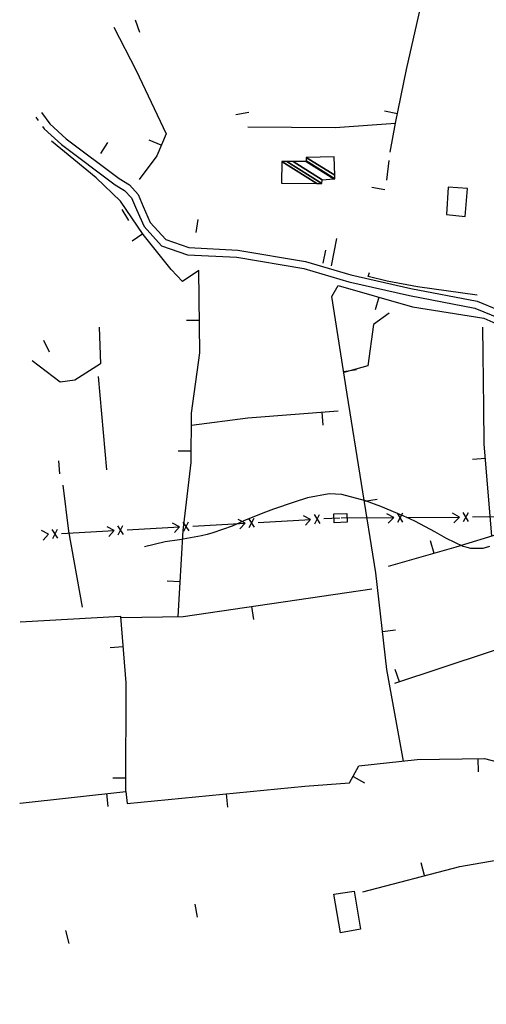
# Model space of a CAD drawing. Units: millimetres. Extents: x 597750 to 633566, y 4409830 to 4429353.
# Drawn here: x 608513 to 608691, y 4413774 to 4414149 of the extents above; entities that cross this region are included whole.
import ezdxf

# ---------------------------------------------------------------- set-up
doc = ezdxf.new("R2010")
doc.units = ezdxf.units.MM
doc.header["$LTSCALE"] = 0.3
for name, color, linetype in [('00_CARTOGRAFÍA', 8, 'Continuous'), ('00_ORTOFOTO', 4, 'Continuous'), ('21', 175, 'Continuous'), ('38', 8, 'Continuous'), ('43', 8, 'Continuous'), ('47', 9, 'Continuous'), ('50', 8, 'Continuous'), ('8', 29, 'Continuous')]:
    doc.layers.add(name, color=color, linetype=linetype)
picture_1 = doc.add_image_def('image1.ecw', size_in_pixel=(115520, 76120))

# ---------------------------------------------------------------- blocks, each defined once
blk = doc.blocks.new('CARTO')
at = {"layer": '21', "color": 8}
blk.add_lwpolyline([(608732.77, 4414009.74), (608725.07, 4414008.36), (608722.55, 4414023.07), (608730.3, 4414024.25)], close=True, dxfattribs=at)
at = {"layer": '38', "color": 8}
for p, q in [((608609.03, 4414318.81), (608609.96, 4414317.52)), ((608644.71, 4414293.08), (608647.99, 4414289.34)), ((608642.9, 4414290.92), (608645.52, 4414288.04))]:
    blk.add_line(p, q, dxfattribs=at)
for points in [[(608611.2, 4414320.56), (608614.37, 4414316.19), (608620.61, 4414310.52), (608640.79, 4414295.4), (608644.71, 4414293.08)], [(608611.65, 4414315.2), (608612.29, 4414314.32), (608618.84, 4414308.38), (608639.25, 4414293.09), (608642.9, 4414290.92)], [(608645.52, 4414288.04), (608647.35, 4414283.67), (608650.3, 4414277.16), (608656.95, 4414269.79), (608666.87, 4414266.42), (608685.66, 4414265.45), (608711.16, 4414261.19), (608728.33, 4414256.12), (608751.34, 4414250.87), (608776.31, 4414246.1), (608792.08, 4414239.64), (608814.97, 4414230.1)], [(608647.99, 4414289.34), (608649.9, 4414284.78), (608652.65, 4414278.7), (608658.53, 4414272.18), (608667.4, 4414269.18), (608685.96, 4414268.22), (608711.78, 4414263.9), (608729.03, 4414258.8), (608751.91, 4414253.58), (608777.11, 4414248.77), (608793.14, 4414242.21), (608815.56, 4414232.86)]]:
    blk.add_lwpolyline(points, dxfattribs=at)
at = {"layer": '43', "color": 8}
for p, q in [((608748.89, 4414164.68), (608746.87, 4414168.12)), ((608746.89, 4414164.66), (608748.87, 4414168.14)), ((608770.38, 4414166.59), (608767.77, 4414168.07)), ((608773.89, 4414164.88), (608771.86, 4414168.32)), ((608771.89, 4414164.86), (608773.86, 4414168.34)), ((608663.82, 4414162.88), (608661.14, 4414164.24)), ((608667.41, 4414161.35), (608665.22, 4414164.69)), ((608665.41, 4414161.23), (608667.22, 4414164.8)), ((608668.81, 4414163.16), (608688.78, 4414164.29)), ((608688.78, 4414164.3), (608686.1, 4414165.65)), ((608688.78, 4414164.3), (608686.78, 4414162.06)), ((608692.37, 4414162.76), (608690.18, 4414166.1)), ((608690.37, 4414162.64), (608692.18, 4414166.21)), ((608693.77, 4414164.57), (608713.74, 4414165.71)), ((608713.74, 4414165.71), (608711.06, 4414167.06)), ((608713.74, 4414165.71), (608711.74, 4414163.47)), ((608717.33, 4414164.17), (608715.14, 4414167.51)), ((608715.33, 4414164.06), (608717.14, 4414167.62)), ((608718.73, 4414165.99), (608724.88, 4414166.34)), ((608725.38, 4414166.23), (608745.38, 4414166.39)), ((608745.38, 4414166.39), (608742.77, 4414167.87)), ((608745.38, 4414166.39), (608743.28, 4414164.25)), ((608750.38, 4414166.43), (608770.38, 4414166.59)), ((608770.38, 4414166.59), (608768.28, 4414164.45)), ((608775.38, 4414166.63), (608795.38, 4414166.79)), ((608613.9, 4414160.06), (608611.22, 4414161.41)), ((608617.49, 4414158.52), (608615.3, 4414161.86)), ((608615.49, 4414158.41), (608617.3, 4414161.97)), ((608618.89, 4414160.34), (608638.86, 4414161.47)), ((608638.86, 4414161.47), (608636.18, 4414162.82)), ((608638.86, 4414161.47), (608636.86, 4414159.24)), ((608642.45, 4414159.93), (608640.26, 4414163.27)), ((608640.45, 4414159.82), (608642.26, 4414163.39)), ((608643.85, 4414161.75), (608663.82, 4414162.88)), ((608663.82, 4414162.88), (608661.82, 4414160.65)), ((608613.9, 4414160.06), (608611.9, 4414157.82))]:
    blk.add_line(p, q, dxfattribs=at)
blk.add_lwpolyline([(608722.64, 4414164.34), (608722.52, 4414167.84), (608727.56, 4414167.96), (608727.65, 4414164.58), (608722.64, 4414164.34)], dxfattribs=at)
at = {"layer": '47', "color": 8, "linetype": 'Continuous'}
blk.add_lwpolyline([(608772.62, 4414280.94), (608773.48, 4414291.7), (608766.14, 4414292.17), (608765.47, 4414281.77)], close=True, dxfattribs=at)
at = {"layer": '50', "color": 8, "linetype": 'Continuous'}
for p, q in [((608646.96, 4414355.86), (608648.58, 4414351.13)), ((608685.26, 4414319.82), (608690.17, 4414320.75)), ((608746.77, 4414320.08), (608741.87, 4414321.07)), ((608633.83, 4414304.93), (608636.48, 4414309.17)), ((608656.85, 4414308.08), (608652.26, 4414310.06)), ((608742.69, 4414294.82), (608743.69, 4414302.25)), ((608742, 4414291.11), (608737.08, 4414292.02)), ((608641.79, 4414283.7), (608644.33, 4414279.4)), ((608670.12, 4414274.93), (608670.92, 4414279.87)), ((608649.84, 4414274.35), (608645.71, 4414271.54)), ((608721.67, 4414262.25), (608723.75, 4414272.57)), ((608718.55, 4414263.27), (608719.56, 4414268.16)), ((608739.74, 4414250.27), (608738.35, 4414245.47)), ((608671.41, 4414241.45), (608666.41, 4414241.39)), ((608614.33, 4414229.35), (608612.12, 4414233.83)), ((608726.32, 4414221.96), (608731.26, 4414222.74)), ((608632.82, 4414220.04), (608636, 4414184.62)), ((608718.03, 4414206.5), (608718.41, 4414201.52)), ((608668.22, 4414191.68), (608663.22, 4414191.72)), ((608618.23, 4414183.01), (608617.87, 4414188)), ((608780.33, 4414188.85), (608775.35, 4414188.45)), ((608734.19, 4414172.58), (608739.13, 4414173.37)), ((608760.76, 4414152.78), (608759.4, 4414157.59)), ((608664.05, 4414141.89), (608659.06, 4414142.16)), ((608691.23, 4414132.58), (608691.95, 4414127.64)), ((608741.11, 4414123.08), (608746.08, 4414123.65)), ((608642.39, 4414117.15), (608637.41, 4414116.75)), ((608747.53, 4414103.83), (608745.96, 4414108.58)), ((608777.45, 4414074.66), (608777.52, 4414069.66)), ((608643.36, 4414067.19), (608638.36, 4414067.2)), ((608729.93, 4414067.89), (608734.3, 4414065.48)), ((608635.94, 4414061.33), (608636.49, 4414056.36)), ((608681.57, 4414061.2), (608682.05, 4414056.22)), ((608757.15, 4414030.11), (608755.88, 4414034.95)), ((608670.68, 4414014.31), (608669.75, 4414019.22)), ((608621.7, 4414004.33), (608620.53, 4414009.19))]:
    blk.add_line(p, q, dxfattribs=at)
for points in [[(608744.06, 4414305.46), (608746.05, 4414316.55), (608750.18, 4414336.92), (608757.42, 4414368.93)], [(608638.82, 4414353.08), (608647.24, 4414336.59), (608658.72, 4414312.42), (608655.14, 4414304.12), (608648.44, 4414295.02)], [(608689.75, 4414315.17), (608723.13, 4414314.9), (608746.05, 4414316.55)], [(608663.32, 4414128.76), (608665.14, 4414161.48), (608668.19, 4414187.4), (608668.34, 4414206.15), (608671.56, 4414229.13), (608671.17, 4414260.38), (608664.97, 4414256.24), (608660.67, 4414260.75), (608650, 4414274.12), (608641.35, 4414286.83), (608632.05, 4414295.65), (608615, 4414309.69)], [(608777.13, 4414251.09), (608754.4, 4414254.22), (608742.86, 4414256.4), (608735.58, 4414258.12), (608736.13, 4414259.61)], [(608749.1, 4414073.74), (608742.79, 4414108.62), (608738.53, 4414145.38), (608727.69, 4414213.32), (608721.8, 4414250.56), (608724.18, 4414254.78), (608752.54, 4414246.56), (608779.72, 4414242.33), (608796.81, 4414234.73), (608791.4, 4414222.73), (608807.41, 4414170.36), (608821.44, 4414127.77), (608799.77, 4414121.13), (608745.67, 4414103.22)], [(608743.61, 4414244.17), (608737.66, 4414239.92), (608735.46, 4414224.19), (608726.38, 4414221.6)], [(608633.19, 4414238.83), (608633.65, 4414224.86), (608623.86, 4414218.72), (608618.31, 4414217.96), (608607.69, 4414226.08)], [(608782.72, 4414159.33), (608779.87, 4414194.52), (608779.7, 4414208.27), (608779.45, 4414228.58), (608779.32, 4414238.83)], [(608668.3, 4414201.56), (608689.86, 4414204.41), (608724.2, 4414206.96)], [(608619.35, 4414178.78), (608621.48, 4414161.16), (608626.76, 4414132.26)], [(608807.41, 4414170.38), (608786.47, 4414160.47), (608769.04, 4414155.13), (608743.31, 4414147.82)], [(608641.51, 4414128.38), (608665.16, 4414128.79), (608736.98, 4414139.24)], [(608643.35, 4414062.15), (608643.47, 4414103.53), (608641.48, 4414128.69), (608603.12, 4414126.53)], [(608602.93, 4414057.66), (608603.09, 4414057.71), (608643.35, 4414062.15), (608643.85, 4414057.53), (608711.52, 4414064.11), (608728.57, 4414065.44), (608732.12, 4414071.86), (608754.28, 4414074.32), (608779.96, 4414074.7), (608802.79, 4414068.79)], [(608733.64, 4414023.94), (608770.59, 4414033.64), (608801.09, 4414038.96), (608803.66, 4414043.42)]]:
    blk.add_lwpolyline(points, dxfattribs=at)
at = {"layer": '8', "color": 8, "linetype": 'Continuous'}
blk.add_lwpolyline([(608781.88, 4414155.33), (608779.32, 4414154.66), (608774.77, 4414154.62), (608773.31, 4414154.95), (608771.77, 4414155.43), (608765.44, 4414158.44), (608761.04, 4414160.99), (608753.69, 4414164.88), (608751.5, 4414165.93), (608749.24, 4414166.95), (608740.48, 4414170.56), (608734.58, 4414172.81), (608725.6, 4414175.13), (608723.2, 4414175.35), (608720.84, 4414175.38), (608712.59, 4414173.96), (608707.46, 4414172.27), (608699.64, 4414169.57), (608697.55, 4414168.81), (608695.5, 4414168.03), (608688.31, 4414165.1), (608683.83, 4414163.17), (608676.51, 4414160.53), (608674.37, 4414159.93), (608672.18, 4414159.39), (608663.83, 4414157.9), (608658.27, 4414157.18), (608650.5, 4414155.2)], dxfattribs=at)
at = {"layer": '47', "color": 8, "linetype": 'Continuous'}
mesh = blk.add_polyface(dxfattribs=at)
corners = [(608702.61, 4414293.7), (608702.61, 4414293.7), (608702.74, 4414301.87), (608716.07, 4414293.6), (608704.61, 4414301.87), (608717.96, 4414293.59), (608707.03, 4414301.87), (608718.13, 4414294.99), (608712.08, 4414301.87), (608722.59, 4414295.35), (608712.08, 4414302.11), (608722.94, 4414295.38), (608712.07, 4414303.46), (608722.9, 4414296.75), (608722.69, 4414303.71)]
mesh.append_faces([[corners[k] for k in face] for face in [(0, 1, 3, 2), (2, 3, 5, 4), (4, 5, 7, 6), (6, 7, 9, 8), (8, 9, 11, 10), (10, 11, 13, 12), (12, 13, 14, 14)]], dxfattribs={"vtx0": -1, "vtx2": -1, "color": 8})

msp = doc.modelspace()

# ---------------------------------------------------------------- block references
at = {"layer": '00_CARTOGRAFÍA'}
msp.add_blockref('CARTO', (-89.604, -206.817), dxfattribs=at)

# ---------------------------------------------------------------- referenced raster images: frames only (the image files are external)
at = {"layer": '00_ORTOFOTO'}
image = msp.add_image(picture_1, insert=(597750, 4409830), size_in_units=(28880, 19030), dxfattribs=dict(at, brightness=80))
image.dxf.flags = 7

doc.saveas('drawing.dxf')
